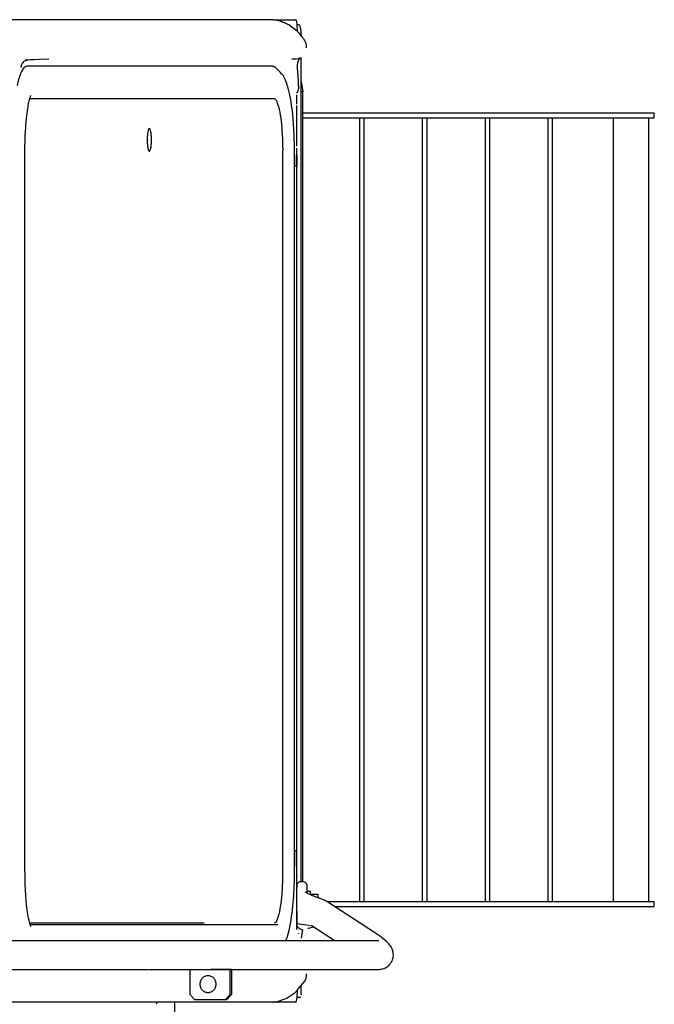
# Model space of a CAD drawing. Units: millimetres. Extents: x -83117 to 309054, y -13374 to 419901.
# Drawn here: x -37563 to -36953, y 52267 to 53213 of the extents above; entities that cross this region are included whole.
import ezdxf

# ---------------------------------------------------------------- set-up
doc = ezdxf.new("R2010")
doc.units = ezdxf.units.MM
doc.layers.add('C_CR0', color=40, linetype='Continuous')

# ---------------------------------------------------------------- blocks, each defined once
blk = doc.blocks.new('A$C3C0A2B1F')
at = {"layer": 'C_CR0', "linetype": 'Continuous'}
for p, q in [((2371.96, 7757.24), (2367.44, 7757.24)), ((2367.44, 7757.24), (2367.44, 7419.38)), ((2371.96, 7419.38), (2371.96, 7757.24)), ((2371.96, 7751.72), (3125.42, 7751.72)), ((3129.95, 7757.24), (3125.42, 7757.24)), ((3125.42, 7757.24), (3125.42, 7442.81)), ((3129.95, 7449.77), (3129.95, 7757.24)), ((2371.96, 7717.56), (3125.42, 7717.56)), ((3125.42, 7659.29), (2371.96, 7659.29)), ((2371.96, 7654.77), (3125.42, 7654.77)), ((3125.42, 7599.01), (2371.96, 7599.01)), ((2371.96, 7594.49), (3125.42, 7594.49)), ((3125.42, 7538.74), (2371.96, 7538.74)), ((2371.96, 7534.22), (3125.42, 7534.22)), ((3155.52, 7489.14), (3125.08, 7442.29)), ((3163.03, 7492.41), (3163.03, 7271.55)), ((3125.42, 7478.46), (2371.96, 7478.46)), ((2371.96, 7473.94), (3125.42, 7473.94)), ((3148, 7427.4), (3163.03, 7450.53)), ((3117.94, 7433.63), (3121.44, 7433.63)), ((3117.94, 7426.6), (3117.94, 7433.63)), ((2304.65, 7422.87), (2302.7, 7422.87)), ((3117.17, 7423.45), (3109.71, 7423.45)), ((3118.69, 7426.6), (3115.43, 7426.6)), ((3115.43, 7426.6), (3115.43, 7423.38)), ((3196.7, 7422.87), (3194.74, 7422.87)), ((2277.53, 7391.22), (2277.53, 7412.74)), ((2282.05, 7413.92), (2282.05, 7415.65)), ((2288.78, 7414.1), (2286.57, 7414.1)), ((3106.11, 7417.9), (2313.99, 7417.9)), ((2315.41, 7412.9), (2315.48, 7408.92)), ((2336.89, 7417.9), (2346.84, 7419.38)), ((2346.84, 7419.38), (2346.84, 7417.9)), ((3106.13, 7419.38), (2346.84, 7419.38)), ((2353.87, 7413.54), (2349.86, 7413.54)), ((2354.57, 7413.54), (2353.87, 7413.54)), ((2358.76, 7413.54), (2354.57, 7413.54)), ((2407.92, 7413.54), (2402.88, 7413.54)), ((3095.29, 7411.36), (2404.11, 7411.36)), ((2408.13, 7413.54), (2408.13, 7413.04)), ((2408.13, 7413.54), (2418.17, 7413.54)), ((2408.13, 7413.04), (2418.17, 7413.04)), ((2418.17, 7413.04), (2418.17, 7413.54)), ((3076.2, 7413.54), (2418.17, 7413.54)), ((2418.17, 7413.04), (2418.17, 7411.36)), ((3091.27, 7413.54), (3076.2, 7413.54)), ((3076.2, 7413.54), (3076.2, 7413.04)), ((3076.2, 7411.36), (3076.2, 7413.04)), ((3076.2, 7413.04), (3091.27, 7413.04)), ((3091.27, 7413.54), (3091.27, 7413.04)), ((3096.52, 7413.54), (3091.46, 7413.54)), ((3136.7, 7413.47), (3146.12, 7413.47)), ((3149.54, 7413.54), (3146.14, 7413.54)), ((3152.17, 7419.14), (3160.49, 7417.9)), ((3214.33, 7417.9), (3206.5, 7417.9)), ((3212.83, 7414.1), (3210.62, 7414.1)), ((3217.35, 7417.45), (3217.35, 7413.92)), ((3221.87, 7412.74), (3221.87, 7391.22)), ((2353.3, 7156.93), (2353.3, 7391.99)), ((2404.11, 7399.98), (3095.29, 7399.98)), ((3147.63, 7395.31), (3147.63, 7157.39)), ((2277.53, 7391.22), (2277.53, 7389.52)), ((2277.53, 7389.52), (2277.53, 7153.69)), ((2322.33, 7390.66), (2322.33, 7154.37)), ((3221.87, 7391.22), (3221.87, 7389.52)), ((3221.87, 7389.52), (3221.87, 7153.69)), ((3190.47, 7350.7), (3190.47, 7349.57)), ((3190.47, 7350.7), (3214.58, 7350.7)), ((3214.58, 7349.57), (3190.47, 7349.57)), ((3190.47, 7349.57), (3190.47, 7331.09)), ((3214.58, 7349.57), (3214.58, 7350.7)), ((3214.58, 7350.7), (3219.61, 7345.84)), ((3219.61, 7344.71), (3214.58, 7349.57)), ((3219.61, 7345.84), (3219.61, 7344.71)), ((3219.61, 7344.71), (3219.61, 7315.53)), ((3146.09, 7324.6), (3146.09, 7157)), ((3190.35, 7310.67), (3214.58, 7310.67)), ((3214.58, 7310.67), (3219.61, 7315.53)), ((3221.87, 7296.06), (3243.97, 7296.06)), ((3163.03, 7271.55), (3163.03, 7104.56)), ((2315.43, 7166.16), (2315.3, 7175.16)), ((2277.53, 7153.69), (2277.53, 7129.8)), ((3095.29, 7152.23), (2404.11, 7152.23)), ((3221.87, 7153.69), (3221.87, 7129.8))]:
    blk.add_line(p, q, dxfattribs=at)
for points in [[(3190.35, 7492.41), (3190.35, 7492.46), (3190.35, 7492.49), (3190.35, 7492.51), (3190.35, 7492.57), (3190.35, 7492.59), (3190.35, 7492.61), (3190.35, 7492.62), (3190.35, 7492.65), (3190.35, 7492.75), (3190.35, 7492.81), (3190.35, 7492.87), (3190.34, 7492.94), (3190.34, 7492.98), (3190.34, 7493.01), (3190.34, 7493.09), (3190.3, 7493.63), (3190.27, 7493.97), (3190.25, 7494.11), (3190.24, 7494.29), (3190.19, 7494.61), (3189.82, 7496.28), (3189.53, 7497.19), (3189.41, 7497.52), (3189.32, 7497.75), (3188.89, 7498.7), (3187.95, 7500.31), (3187.79, 7500.54), (3187.68, 7500.69), (3187.58, 7500.83), (3187.4, 7501.06), (3186.5, 7502.11), (3186.34, 7502.26), (3186.26, 7502.35), (3186.18, 7502.43), (3185.81, 7502.78), (3185.7, 7502.87), (3185.56, 7503), (3185.45, 7503.09), (3185.45, 7503.1), (3185.42, 7503.11), (3185.38, 7503.15), (3185.45, 7503.1), (3185.47, 7503.08), (3185.1, 7503.37), (3184.56, 7503.76), (3184.21, 7504.02), (3183.82, 7504.3), (3183.53, 7504.47), (3183.22, 7504.63), (3182.86, 7504.83), (3182.62, 7504.95), (3182.55, 7504.99), (3182.5, 7505.01), (3182.4, 7505.06), (3182.16, 7505.17), (3182.08, 7505.2), (3182.03, 7505.22), (3181.97, 7505.25), (3181.76, 7505.35), (3181.36, 7505.5), (3179.87, 7505.97), (3179.56, 7506.05), (3179.3, 7506.1), (3179.07, 7506.14), (3178.92, 7506.17), (3178.25, 7506.28), (3177.04, 7506.38), (3176.89, 7506.39), (3176.76, 7506.39), (3176.53, 7506.4), (3175.02, 7506.33), (3173.44, 7506.08), (3173.24, 7506.03), (3173.06, 7505.99), (3172.72, 7505.91), (3170.72, 7505.21), (3170.09, 7504.91), (3169.63, 7504.69), (3169.33, 7504.55), (3168.76, 7504.19, 0.053782), (3165.05, 7501.25), (3163.71, 7499.9), (3163.24, 7499.39), (3159.73, 7495.11), (3157.97, 7492.72), (3157.53, 7492.09), (3156.89, 7491.18), (3156.44, 7490.53), (3156.37, 7490.44), (3156.25, 7490.24), (3156.06, 7489.95), (3155.71, 7489.42), (3155.5, 7489.11, -1)], [(3125.08, 7442.29), (3125.07, 7442.26), (3125.04, 7442.21), (3125, 7442.15), (3124.97, 7442.11), (3124.95, 7442.08), (3124.89, 7441.99), (3124.79, 7441.81), (3124.27, 7440.89), (3124.12, 7440.6), (3124.07, 7440.49), (3124.03, 7440.43), (3123.84, 7440.03), (3123.44, 7439.13), (3123.06, 7438.19), (3122.79, 7437.48), (3122.43, 7436.47), (3122.25, 7435.96, -1)], [(3122.25, 7435.96), (3122.24, 7435.94), (3122.24, 7435.93), (3122.23, 7435.92), (3122.22, 7435.88), (3122.21, 7435.86), (3122.2, 7435.82), (3122.18, 7435.77), (3122.17, 7435.75), (3122.17, 7435.73), (3122.08, 7435.49), (3122.05, 7435.41), (3122.01, 7435.27), (3121.8, 7434.66), (3121.77, 7434.6), (3121.75, 7434.52), (3121.66, 7434.26), (3121.53, 7433.88), (3121.44, 7433.63), (3121.17, 7432.87), (3120.96, 7432.28), (3120.71, 7431.59), (3120.48, 7430.95), (3120.34, 7430.56), (3120.14, 7430.06, -0.022105), (3117.77, 7424.64), (3117.37, 7423.86), (3116.94, 7423.03), (3116.21, 7421.65)], [(3150.9, 7424.62), (3150.8, 7424.98), (3150.54, 7425.96), (3149.56, 7429.72), (3149.53, 7429.85), (3149.55, 7429.78, -1)], [(2298.08, 7421.49), (2298.02, 7421.46), (2297.96, 7421.42), (2297.9, 7421.38), (2297.88, 7421.37), (2297.86, 7421.36), (2297.84, 7421.34), (2297.7, 7421.26), (2297.55, 7421.17), (2297.49, 7421.14), (2297.45, 7421.11), (2297.4, 7421.08), (2297.06, 7420.87), (2296.69, 7420.63), (2296.53, 7420.53), (2296.47, 7420.49), (2296.37, 7420.43), (2295.9, 7420.11), (2295.33, 7419.72), (2294.95, 7419.46), (2294.52, 7419.15), (2294.2, 7418.91), (2293.98, 7418.74), (2293.66, 7418.5), (2291.72, 7416.91, 0.025756), (2288.56, 7413.87), (2286.21, 7411.14), (2284.56, 7408.91), (2282.61, 7405.8, 0.026662), (2280.58, 7401.73), (2280.11, 7400.58), (2279.73, 7399.64), (2279.44, 7399.01), (2279, 7397.53), (2278.65, 7396.09), (2278.24, 7394.36), (2277.52, 7391.22)], [(2303.17, 7422.88), (2302.03, 7422.79), (2301.29, 7422.69), (2300.53, 7422.52), (2299.78, 7422.28), (2299.1, 7421.99), (2298.08, 7421.49), (2298.08, 7421.49, -1)], [(3109.71, 7423.45), (3109.11, 7423.37), (3108.74, 7423.29), (3108.38, 7423.17), (3108.05, 7423), (3107.77, 7422.8), (3107.3, 7422.37, 0.170698), (3106.12, 7419.2), (3106.08, 7418.77), (3106.07, 7418.42), (3106.11, 7417.84), (3106.17, 7417.23), (3106.24, 7416.87), (3106.35, 7416.48, 0.236207), (3108.45, 7413.85), (3108.79, 7413.75), (3109.13, 7413.68), (3109.66, 7413.6)], [(3201.31, 7421.49), (3200.29, 7421.99), (3199.61, 7422.28), (3198.87, 7422.52), (3198.1, 7422.69), (3197.36, 7422.79), (3196.22, 7422.88), (3196.22, 7422.88, -1)], [(3221.87, 7391.22), (3221.86, 7391.25), (3221.86, 7391.3), (3221.84, 7391.39), (3221.83, 7391.45), (3221.82, 7391.51), (3221.8, 7391.69), (3221.73, 7392.04), (3221.61, 7392.64), (3221.54, 7393), (3221.48, 7393.37), (3221.33, 7394.21), (3220.88, 7395.85, 0.107396), (3212.53, 7411.94), (3209.76, 7414.61), (3206.67, 7417.26), (3201.31, 7421.49)], [(2404.11, 7411.36), (2404.03, 7411.36), (2403.94, 7411.36), (2403.86, 7411.36), (2403.83, 7411.36), (2403.81, 7411.36), (2403.79, 7411.36), (2403.44, 7411.36), (2403.34, 7411.36), (2403.28, 7411.36), (2403.07, 7411.36), (2402.88, 7411.36), (2401.94, 7411.36), (2401.34, 7411.35), (2400.95, 7411.35), (2400.68, 7411.35), (2399.56, 7411.33), (2398.68, 7411.32), (2398.14, 7411.32), (2397.55, 7411.31), (2392.47, 7411.19), (2391.79, 7411.17), (2391.11, 7411.15), (2389.91, 7411.1), (2388.91, 7411.07), (2387.33, 7411), (2384.47, 7410.86), (2382.73, 7410.77), (2380.93, 7410.67), (2379.19, 7410.55), (2377.54, 7410.43), (2374.58, 7410.21), (2371.95, 7410), (2370.38, 7409.85), (2368.37, 7409.64, 0.008154), (2356.34, 7408.09), (2354.49, 7407.78), (2349.76, 7406.86, 0.028346), (2339.46, 7404.14, 0.054045), (2335.68, 7402.64), (2334.49, 7402.07), (2333.77, 7401.77), (2332.98, 7401.58), (2331.76, 7401), (2329.77, 7399.32), (2327.82, 7397.49), (2324.7, 7394.46), (2323, 7392.78, -1)], [(3163.03, 7402.98), (3162.92, 7403.06), (3161.79, 7403.47, 0.029947), (3153.02, 7406.11), (3151.15, 7406.5), (3149.74, 7406.85), (3149.25, 7407.03), (3146.26, 7407.52, 0.026371), (3119.8, 7410.58, 0.009041), (3106.49, 7411.2), (3104.07, 7411.23), (3101.01, 7411.28), (3095.29, 7411.36)], [(3100.25, 7413.54), (3100.27, 7413.54), (3099.68, 7413.54), (3096.52, 7413.54, -1)], [(3156.57, 7415.4), (3155.9, 7415.29), (3155.9, 7415.29), (3155.9, 7415.29), (3155.9, 7415.29), (3155.9, 7415.29), (3155.9, 7415.29), (3155.9, 7415.29), (3155.9, 7415.29), (3155.9, 7415.29), (3155.9, 7415.29), (3155.9, 7415.29), (3155.9, 7415.29), (3155.9, 7415.29, -1)], [(3214.33, 7417.9), (3214.8, 7417.88), (3214.8, 7417.88), (3214.8, 7417.88), (3214.8, 7417.88), (3214.8, 7417.88), (3214.8, 7417.88, -1)], [(2353.3, 7392.02), (2353.3, 7392.03), (2353.3, 7392.05), (2353.31, 7392.09), (2353.3, 7392.1), (2353.32, 7392.14), (2353.35, 7392.22), (2353.37, 7392.27), (2353.38, 7392.31), (2353.39, 7392.38), (2353.51, 7392.52), (2353.84, 7392.82), (2354.16, 7393.16), (2354.42, 7393.43), (2355.34, 7393.91), (2357.62, 7394.82), (2360.89, 7395.9, -0.04524), (2383.7, 7399.24), (2387.9, 7399.51), (2392.05, 7399.7), (2398.97, 7399.93), (2402.69, 7399.99), (2404.11, 7399.98)], [(3095.29, 7399.98), (3095.36, 7399.97), (3095.45, 7399.97), (3095.53, 7399.97), (3095.56, 7399.97), (3095.59, 7399.97), (3095.62, 7399.97), (3095.8, 7399.97), (3095.99, 7399.97), (3096.08, 7399.97), (3096.14, 7399.97), (3096.21, 7399.97), (3096.66, 7399.97), (3097.17, 7399.97), (3097.39, 7399.97), (3097.47, 7399.97), (3097.61, 7399.97), (3098.26, 7399.96), (3099.06, 7399.95), (3099.6, 7399.94), (3100.21, 7399.94), (3100.68, 7399.93), (3101, 7399.92), (3101.46, 7399.91), (3104.38, 7399.83), (3107.62, 7399.71), (3108.94, 7399.65), (3109.99, 7399.61), (3111.14, 7399.55), (3118.37, 7399.03, -0.016739), (3129.93, 7397.66, -0.031842), (3139.59, 7395.6, -0.085866), (3145.25, 7393.15), (3145.79, 7392.6), (3146.04, 7392.24), (3146.09, 7392.15), (3146.06, 7392.17), (3146.07, 7392.1), (3146.09, 7392.01)], [(2404.11, 7152.23), (2404.03, 7152.23), (2403.95, 7152.23), (2403.87, 7152.23), (2403.84, 7152.23), (2403.81, 7152.23), (2403.78, 7152.23), (2403.6, 7152.23), (2403.41, 7152.23), (2403.33, 7152.23), (2403.26, 7152.23), (2403.19, 7152.23), (2402.75, 7152.23), (2402.24, 7152.24), (2402.03, 7152.24), (2401.95, 7152.24), (2401.81, 7152.24), (2401.17, 7152.24), (2400.38, 7152.25), (2399.85, 7152.26), (2399.25, 7152.26), (2398.79, 7152.27), (2398.48, 7152.28), (2398.02, 7152.28), (2395.16, 7152.35), (2392, 7152.44), (2390.7, 7152.49), (2389.67, 7152.52), (2388.53, 7152.57), (2381.45, 7152.97, -0.01191), (2369.75, 7154.03, -0.013179), (2361.13, 7155.25, -0.01565), (2355.54, 7156.35), (2354.95, 7156.5), (2354.38, 7156.65), (2353.42, 7156.9), (2351.86, 7157.37), (2351.39, 7157.54), (2350.69, 7157.8), (2350.32, 7157.94, -1)], [(3149.03, 7157.91), (3149.03, 7157.91), (3149.03, 7157.91), (3149.02, 7157.91), (3149.01, 7157.91), (3148.99, 7157.9), (3148.94, 7157.88), (3148.93, 7157.87), (3148.91, 7157.86), (3148.67, 7157.76), (3148.58, 7157.73), (3148.5, 7157.7), (3148.43, 7157.67), (3148.3, 7157.62), (3146.9, 7157.16), (3146.41, 7157.02), (3145.96, 7156.9), (3145.59, 7156.79), (3144.88, 7156.61, -0.020008), (3137.7, 7155.15, -0.014354), (3128.15, 7153.86), (3124.19, 7153.5), (3120.21, 7153.14, -0.015707), (3110, 7152.57), (3105.64, 7152.45), (3098.9, 7152.31), (3095.29, 7152.23, -1)], [(2316.02, 7154.56), (2316.25, 7153.9), (2316.42, 7153.49), (2316.6, 7153.07, 0.078523), (2318.25, 7150.68), (2319.55, 7149.59), (2320.16, 7149.22), (2320.56, 7148.96), (2320.8, 7148.83), (2321.08, 7148.74), (2321.52, 7148.65), (2322.11, 7148.54), (2323.07, 7148.37), (2323.6, 7148.29, -1)], [(2322.33, 7154.37), (2322.33, 7154.36), (2322.33, 7154.33), (2322.33, 7154.3), (2322.34, 7154.21), (2322.34, 7154.19), (2322.34, 7154.18), (2322.34, 7154.16), (2322.34, 7154.15), (2322.34, 7154.14), (2322.34, 7154.11), (2322.35, 7154.04), (2322.38, 7153.76), (2322.4, 7153.66), (2322.42, 7153.6), (2322.43, 7153.53), (2322.52, 7153.22), (2322.58, 7153.05), (2322.63, 7152.93), (2322.94, 7152.34), (2323.35, 7151.77), (2323.47, 7151.64), (2323.63, 7151.45), (2323.82, 7151.25), (2324.05, 7151.03), (2324.51, 7150.63), (2325.3, 7150.05), (2326.38, 7149.41), (2327.47, 7148.85), (2328.1, 7148.46), (2329.1, 7148, 0.024945), (2340.78, 7144.64, 0.025094)]]:
    blk.add_lwpolyline(points, format="xyb", dxfattribs=at)
for points in [[(3190.35, 7271.55), (3190.35, 7299.04), (3190.35, 7326.51), (3190.35, 7354.04), (3190.35, 7381.64), (3190.35, 7409.16), (3190.35, 7436.74), (3190.35, 7464.35), (3190.35, 7492.02)], [(3146.13, 7413.47), (3146.53, 7416.22), (3146.8, 7418.02), (3147.09, 7419.95), (3147.64, 7423.67), (3148.05, 7426.42)], [(3150.9, 7424.62), (3151.05, 7424.06), (3151.05, 7424.06), (3151.05, 7424.06), (3151.05, 7424.06), (3151.05, 7424.06), (3151.05, 7424.06), (3151.05, 7424.06), (3151.05, 7424.06), (3151.05, 7424.06), (3151.05, 7424.06), (3151.05, 7424.06), (3151.05, 7424.06), (3151.05, 7424.06), (3151.05, 7424.06), (3151.05, 7424.06)], [(2286.57, 7414.1), (2283.3, 7413.96), (2281.47, 7413.83), (2279.89, 7413.66), (2278.1, 7413.18), (2277.52, 7412.74)], [(2282.05, 7415.65), (2282.74, 7416.25), (2284.88, 7416.96), (2286.75, 7417.25), (2288.91, 7417.49), (2292.78, 7417.8)], [(2314.27, 7417.38), (2314.4, 7417.31), (2314.66, 7416.55), (2314.85, 7415.73), (2315.06, 7414.74), (2315.42, 7412.9)], [(2324.74, 7414.33), (2324.69, 7414.32), (2324.57, 7414.31), (2324.49, 7414.3), (2324.42, 7414.3), (2324.38, 7414.3), (2324.33, 7414.29), (2324.28, 7414.29), (2324.2, 7414.28), (2324.11, 7414.27), (2324.05, 7414.27), (2323.98, 7414.26), (2323.87, 7414.25), (2323.64, 7414.24), (2323.34, 7414.23), (2323.17, 7414.22), (2323.07, 7414.21), (2322.71, 7414.21), (2322.15, 7414.21), (2321.48, 7414.23), (2320.9, 7414.27), (2320.57, 7414.3), (2320.28, 7414.32), (2319.42, 7414.44), (2319.02, 7414.52), (2318.76, 7414.56), (2318, 7414.74), (2317.71, 7414.83), (2317.47, 7414.9), (2317.31, 7414.95), (2317.05, 7415.05), (2315.46, 7415.81), (2315.29, 7415.94), (2315.09, 7416.08), (2314.75, 7416.33)], [(2342.82, 7415.4), (2342.8, 7415.4), (2342.79, 7415.4), (2342.78, 7415.4), (2342.74, 7415.4), (2342.61, 7415.39), (2342.59, 7415.39), (2342.53, 7415.39), (2342.48, 7415.39), (2342.4, 7415.39), (2342.26, 7415.38), (2342.13, 7415.38), (2341.68, 7415.37), (2341.54, 7415.36), (2341.46, 7415.36), (2341.35, 7415.36), (2341.04, 7415.34), (2340.87, 7415.34), (2340.71, 7415.33), (2340.41, 7415.32), (2339.91, 7415.3), (2339.04, 7415.26), (2338.33, 7415.24), (2338.13, 7415.23), (2337.54, 7415.2), (2335.77, 7415.1), (2334.72, 7415.05), (2333.81, 7414.99), (2331.77, 7414.86), (2331.3, 7414.83), (2330.58, 7414.78), (2329.5, 7414.7), (2328.84, 7414.65), (2328.11, 7414.6), (2327.65, 7414.56), (2327.42, 7414.54), (2327.31, 7414.53), (2327.25, 7414.53), (2327.19, 7414.52), (2327.08, 7414.52), (2326.69, 7414.48), (2326.64, 7414.48), (2326.49, 7414.47), (2326.31, 7414.45), (2326.18, 7414.44), (2326.03, 7414.43), (2325.8, 7414.41), (2325.69, 7414.4), (2324.74, 7414.33)], [(2347.85, 7413.54), (2347.85, 7413.54), (2347.84, 7413.55), (2347.81, 7413.57), (2347.8, 7413.58), (2347.82, 7413.57), (2347.78, 7413.6), (2347.63, 7413.72), (2347.54, 7413.8), (2347.45, 7413.87), (2347.06, 7414.16), (2346.88, 7414.27), (2346.61, 7414.44), (2345.94, 7414.79), (2343.96, 7415.35), (2343.66, 7415.37), (2343.35, 7415.38), (2342.83, 7415.4)], [(2399.13, 7413.54), (2399.13, 7413.54), (2399.1, 7413.54), (2399.06, 7413.54), (2398.98, 7413.54), (2398.91, 7413.54), (2398.88, 7413.54), (2398.86, 7413.54), (2398.83, 7413.54), (2398.68, 7413.54), (2398.5, 7413.54), (2398.42, 7413.54), (2398.39, 7413.54), (2398.34, 7413.54), (2397.58, 7413.54), (2397.36, 7413.54), (2397.24, 7413.54), (2397.11, 7413.54), (2396.89, 7413.54), (2395.21, 7413.55), (2394.21, 7413.55), (2393.83, 7413.56), (2391.32, 7413.57), (2388.56, 7413.58), (2387.44, 7413.59), (2384.72, 7413.61), (2377.15, 7413.63), (2372.84, 7413.63), (2371.76, 7413.63), (2370.3, 7413.62), (2369.14, 7413.62), (2368.21, 7413.61), (2359.98, 7413.54)], [(2402.88, 7413.54), (2402.52, 7413.54), (2402.09, 7413.54), (2401.62, 7413.54), (2400.95, 7413.54), (2400.95, 7413.54), (2400.95, 7413.54), (2400.95, 7413.54), (2400.95, 7413.54)], [(3139.42, 7413.54), (3139.39, 7413.54), (3139.37, 7413.54), (3139.34, 7413.54), (3139.23, 7413.54), (3139.17, 7413.54), (3138.92, 7413.54), (3138.48, 7413.55), (3138.2, 7413.55), (3137.98, 7413.55), (3137.65, 7413.55), (3135.13, 7413.58), (3134.38, 7413.58), (3133.95, 7413.59), (3133.32, 7413.59), (3124.56, 7413.63), (3116.14, 7413.61), (3114.12, 7413.6), (3111.34, 7413.59), (3104.93, 7413.55), (3102.28, 7413.54), (3100.26, 7413.54), (3099.85, 7413.54), (3100.25, 7413.54)], [(3109.85, 7413.6), (3110.4, 7413.6), (3111.14, 7413.59), (3111.83, 7413.59)], [(3119.08, 7413.6), (3118.54, 7413.83), (3118.54, 7413.83), (3118.54, 7413.83), (3118.54, 7413.83), (3118.54, 7413.83), (3118.54, 7413.83), (3118.54, 7413.83), (3118.54, 7413.83), (3118.54, 7413.83), (3118.54, 7413.83), (3118.54, 7413.83), (3118.54, 7413.83), (3118.54, 7413.83), (3118.54, 7413.83), (3118.54, 7413.83), (3118.54, 7413.83), (3118.54, 7413.83), (3118.54, 7413.83), (3118.54, 7413.83), (3118.54, 7413.83), (3118.54, 7413.83)], [(3146.13, 7413.47), (3144.91, 7413.48), (3143.2, 7413.48), (3141.62, 7413.49), (3140.03, 7413.5), (3138.65, 7413.5), (3137.03, 7413.51), (3135.45, 7413.52), (3133.94, 7413.53), (3132.41, 7413.53), (3130.81, 7413.54), (3129.2, 7413.55), (3127.41, 7413.56), (3125.86, 7413.57), (3123.99, 7413.58), (3122.49, 7413.58), (3120.74, 7413.59), (3119.08, 7413.6)], [(3134.47, 7413.48), (3135.14, 7413.48), (3135.94, 7413.47), (3136.5, 7413.47)], [(3152.2, 7418.96), (3152.23, 7418.69), (3152.24, 7418.51), (3152.25, 7418.32), (3151.84, 7416.73), (3150.6, 7415.14), (3149.85, 7414.55), (3149.35, 7414.25), (3148.74, 7413.99), (3148.04, 7413.78), (3147.32, 7413.64), (3146.13, 7413.47)], [(3151.55, 7413.54), (3151.85, 7413.6), (3151.99, 7413.64), (3152.09, 7413.66), (3152.09, 7413.67), (3152.04, 7413.66), (3152.11, 7413.65), (3151.79, 7413.63), (3151.31, 7413.61), (3150.7, 7413.58), (3149.55, 7413.54)], [(3163.03, 7415.14), (3162.43, 7415.17), (3162.43, 7415.17), (3162.43, 7415.17), (3162.43, 7415.17), (3162.43, 7415.17), (3162.43, 7415.17), (3162.43, 7415.17), (3162.43, 7415.17), (3162.43, 7415.17), (3162.43, 7415.17), (3162.43, 7415.17), (3162.43, 7415.17), (3162.43, 7415.17), (3162.43, 7415.17), (3162.43, 7415.17)], [(3221.87, 7412.74), (3220.93, 7413.23), (3218.92, 7413.74), (3217.41, 7413.91), (3215.73, 7414.01), (3212.83, 7414.1)], [(2322.5, 7391.2), (2322.52, 7391.53), (2322.61, 7391.98), (2322.7, 7392.22), (2322.81, 7392.44), (2323, 7392.78)], [(3223.58, 7279), (3223.21, 7278.99), (3222.97, 7278.99), (3222.72, 7278.99), (3222.23, 7279), (3221.87, 7279)], [(3190.35, 7104.56), (3190.35, 7125.25), (3190.35, 7145.94), (3190.35, 7166.79), (3190.35, 7187.6), (3190.35, 7208.33), (3190.35, 7229.19), (3190.35, 7250.15), (3190.35, 7271.12)], [(2316.21, 7152.49), (2316.21, 7152.47), (2316.19, 7152.62), (2316.17, 7153.03), (2316.13, 7153.29), (2316.09, 7153.38), (2315.95, 7155.36), (2315.83, 7157.73), (2315.69, 7160.67), (2315.43, 7166.16)]]:
    blk.add_lwpolyline(points, dxfattribs=at)
for points in [[(3196.5, 7328.17, 0.098491), (3197.11, 7325.19, 0.098491), (3198.86, 7322.67, 0.098491), (3201.46, 7320.98, 0.098491), (3204.54, 7320.39, 0.098491), (3207.61, 7320.98, 0.098491), (3210.22, 7322.67, 0.098491), (3211.96, 7325.19, 0.098491), (3212.58, 7328.17, 0.098491), (3211.96, 7331.15, 0.098491), (3210.22, 7333.68, 0.098491), (3207.61, 7335.37, 0.098491), (3204.54, 7335.96, 0.098491), (3201.46, 7335.37, 0.098491), (3198.86, 7333.68, 0.098491), (3197.11, 7331.15, 0.098491)], [(2382.01, 7271.83, 0.098491), (2382.85, 7271.1, 0.098491), (2385.24, 7270.47, 0.098491), (2388.83, 7270.06, 0.098491), (2393.06, 7269.91, 0.098491), (2397.29, 7270.06, 0.098491), (2400.87, 7270.47, 0.098491), (2403.27, 7271.1, 0.098491), (2404.11, 7271.83, 0.098491), (2403.27, 7272.57, 0.098491), (2400.87, 7273.19, 0.098491), (2397.29, 7273.61, 0.098491), (2393.06, 7273.76, 0.098491), (2388.83, 7273.61, 0.098491), (2385.24, 7273.19, 0.098491), (2382.85, 7272.57, 0.098491)]]:
    blk.add_lwpolyline(points, format="xyb", close=True, dxfattribs=at)
for centre, radius, start, end in [((2323.31, 7390.66), 0.977, 146.61012, 180.00001), ((3187.66, 7332.22), 2.81, 343.2059, 0.09528)]:
    blk.add_arc(centre, radius, start, end, dxfattribs=at)

msp = doc.modelspace()

# ---------------------------------------------------------------- block references
at = {"linetype": 'Continuous', "rotation": 270}
msp.add_blockref('A$C3C0A2B1F', (-44709.781, 55490.624), dxfattribs=at)

doc.saveas('drawing.dxf')
